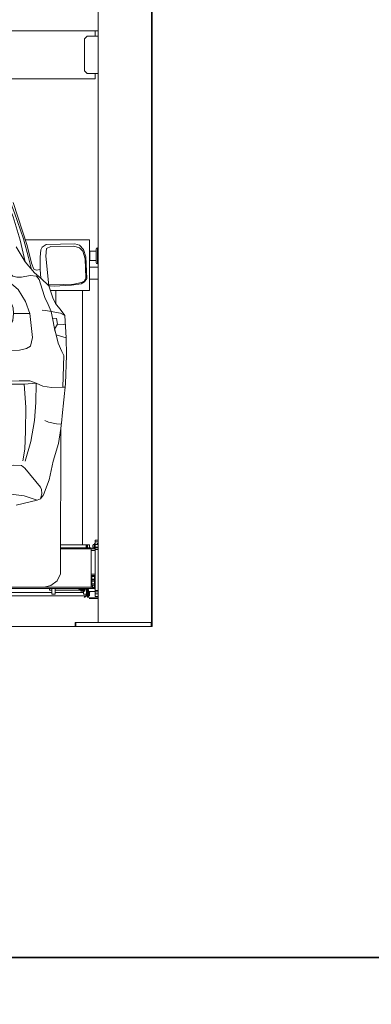
# Model space of a CAD drawing. Units: millimetres. Extents: x 11252 to 19535, y 1795 to 11124.
# Drawn here: x 14763 to 14894, y 5578 to 5946 of the extents above; entities that cross this region are included whole.
import ezdxf

# ---------------------------------------------------------------- set-up
doc = ezdxf.new("R2010")
doc.units = ezdxf.units.MM
doc.linetypes.add('(01) 130$0$A-AV-P00-10$0${ Origin Line }', pattern=[0])
for name, color, linetype, lineweight in [('Parkolay_car', 250, 'Continuous', 5), ('parkolay_space_line', 251, 'Continuous', 9), ('Parkolay_system', 41, 'Continuous', 15)]:
    doc.layers.add(name, color=color, linetype=linetype, lineweight=lineweight)

# ---------------------------------------------------------------- blocks, each defined once
blk = doc.blocks.new('H425 _V200_back_end_240cm')
at = {"layer": 'Parkolay_system'}
for p, q in [((250, 230.7), (250, 1.8)), ((270, 1.8), (270, 230.7)), ((11, 222.5), (249, 222.5)), ((249, 222.5), (250, 222.5)), ((249, 222.5), (249, 221.69)), ((249, 220.8), (249, 221.69)), ((249, 220.5), (249, 220.8)), ((246, 220.5), (245, 219.5)), ((245, 219.5), (245, 207.5)), ((250, 220.5), (246, 220.5)), ((245, 207.5), (246, 206.5)), ((246, 206.5), (250, 206.5)), ((249, 206.2), (249, 206.5)), ((249, 205.31), (249, 206.2)), ((11, 204.5), (249, 204.5)), ((249, 204.5), (249, 205.31)), ((246.84, 144.45), (222.89, 144.45)), ((246.84, 144.45), (246.84, 126.65)), ((249.34, 140.2), (246.89, 140.2)), ((246.89, 140.2), (246.89, 136.7)), ((249.34, 140.65), (249.34, 140.95)), ((249.34, 135.95), (249.34, 140.65)), ((250, 141.45), (249.84, 141.45)), ((249.84, 141.45), (249.84, 141.09)), ((249.84, 141.09), (249.84, 135.45)), ((246.89, 136.7), (249.34, 136.7)), ((246.84, 134.2), (250, 134.2)), ((249.84, 135.45), (250, 135.45)), ((250, 129.7), (246.84, 129.7)), ((246.84, 125.45), (232.21, 125.45)), ((234.24, 120.59), (234.24, 125.45)), ((244.24, 30.65), (244.24, 125.45)), ((246.84, 126.65), (246.84, 125.45)), ((245.55, 30.45), (235.99, 30.45)), ((242.74, 30.45), (235.99, 30.45)), ((244.24, 30.45), (244.24, 30.65)), ((245.55, 30.45), (245.55, 29.4)), ((245.55, 30.45), (245.75, 30.45)), ((245.75, 29.85), (245.55, 29.85)), ((245.55, 29.8), (245.75, 29.8)), ((245.75, 30.45), (245.75, 30.43)), ((245.75, 30.45), (245.85, 30.45)), ((245.75, 29.4), (245.75, 30.43)), ((245.85, 30.45), (245.85, 29.4)), ((245.85, 30.45), (245.95, 30.45)), ((245.95, 30.45), (246.05, 30.45)), ((245.95, 29.4), (245.95, 30.45)), ((246.05, 30.45), (246.05, 29.4)), ((246.05, 30.45), (246.85, 30.45)), ((246.85, 30.45), (246.85, 29.4)), ((248.09, 29.28), (248.09, 30.27)), ((248.75, 30.8), (248.71, 30.8)), ((248.71, 29.8), (248.71, 30.8)), ((248.75, 29.8), (248.71, 29.8)), ((248.71, 29), (248.71, 29.8)), ((249, 30.95), (248.75, 30.95)), ((248.75, 29.95), (248.75, 30.95)), ((249, 29.95), (248.75, 29.95)), ((248.75, 29), (248.75, 29.95)), ((249, 32.25), (250, 32.25)), ((249, 31.65), (249, 32.25)), ((250, 31.65), (249, 31.65)), ((249, 30.6), (249, 31.65)), ((249, 30.6), (249, 29.6)), ((250, 30.6), (249, 30.6)), ((249, 29.6), (250, 29.6)), ((249, 29.6), (249, 29.4)), ((249.75, 30.8), (249.71, 30.8)), ((249.71, 30.6), (249.71, 30.8)), ((250, 30.95), (249.75, 30.95)), ((249.75, 30.6), (249.75, 30.95)), ((247.5, 29.4), (235.98, 29.4)), ((247.5, 29), (235.98, 29)), ((247.5, 29.4), (247.5, 29)), ((247.5, 29), (247.5, 14.65)), ((249, 29), (247.5, 29)), ((247.5, 28.4), (249, 28.4)), ((248.09, 29), (248.09, 29.28)), ((249, 29.4), (250, 29.4)), ((249, 28.8), (249, 29.4)), ((250, 28.8), (249, 28.8)), ((249, 13.45), (249, 28.8)), ((249, 19.6), (247.5, 19.6)), ((247.5, 19), (249, 19)), ((247.67, 18.22), (247.67, 19)), ((248.67, 18.72), (247.75, 18.72)), ((248.75, 19), (248.75, 17.25)), ((247.5, 17.85), (247.67, 17.85)), ((248, 14.85), (247.5, 14.85)), ((247.64, 17.05), (247.54, 16.95)), ((247.54, 16.95), (247.54, 15.95)), ((247.54, 15.95), (247.64, 15.85)), ((247.67, 17.05), (247.64, 17.05)), ((247.64, 17.05), (247.64, 15.85)), ((247.64, 15.85), (247.67, 15.85)), ((247.67, 17.58), (247.67, 18.22)), ((247.67, 17.55), (247.67, 17.58)), ((247.67, 17.55), (247.69, 17.52)), ((247.73, 17.46), (247.67, 17.35)), ((247.67, 17.2), (247.67, 17.35)), ((247.67, 16.4), (247.67, 17.2)), ((247.67, 15.65), (247.67, 16.4)), ((247.67, 15.55), (247.67, 15.65)), ((247.67, 15.55), (247.73, 15.44)), ((248.67, 17.72), (247.75, 17.72)), ((248.67, 17.45), (247.75, 17.45)), ((248.67, 16.92), (247.75, 16.92)), ((248.67, 15.88), (247.75, 15.88)), ((248.67, 15.41), (247.75, 15.41)), ((248, 15.41), (248, 15.02)), ((248, 15.02), (248, 14.38)), ((248.72, 17.52), (248.67, 17.45)), ((248.75, 17.35), (248.69, 17.46)), ((248.69, 15.44), (248.75, 15.55)), ((248.69, 15.43), (248.69, 15.02)), ((248.69, 15.02), (248.69, 14.51)), ((248.75, 17.49), (248.71, 17.42)), ((248.71, 15.49), (248.75, 15.41)), ((248.71, 15.48), (248.75, 15.41)), ((248.73, 17.52), (248.75, 17.55)), ((248.75, 17.49), (248.73, 17.44)), ((248.75, 17.25), (249, 17.25)), ((248.75, 15.25), (248.75, 17.25)), ((248.75, 15.25), (249, 15.25)), ((248.75, 14.05), (248.75, 15.25)), ((247.5, 14.65), (12.5, 14.65)), ((245.55, 11.45), (14.45, 11.45)), ((243.1, 14.25), (16.9, 14.25)), ((232.75, 12.65), (27.25, 12.65)), ((231.95, 13.55), (231.95, 14.25)), ((231.95, 13.55), (232.75, 13.55)), ((232.75, 12.05), (232.75, 14.25)), ((232.75, 12.05), (233.95, 12.05)), ((233.95, 12.05), (233.95, 14.25)), ((244.55, 12.65), (233.95, 12.65)), ((234, 14.25), (234, 13.55)), ((234, 13.55), (243.61, 13.55)), ((242.86, 13.95), (242.86, 14.15)), ((243.11, 14.15), (242.86, 14.15)), ((243.11, 13.95), (242.86, 13.95)), ((243.1, 14.15), (243.1, 14.25)), ((243.1, 14.25), (243.4, 14.25)), ((243.4, 13.95), (243.11, 13.95)), ((243.4, 14.25), (243.4, 13.95)), ((245.8, 14.25), (243.4, 14.25)), ((245.8, 13.95), (243.4, 13.95)), ((243.56, 13.95), (243.56, 13.79)), ((244.36, 13.79), (243.56, 13.79)), ((243.61, 13.73), (243.61, 13.32)), ((243.61, 13.73), (243.8, 13.73)), ((243.61, 13.32), (243.71, 13.26)), ((243.71, 13.79), (243.71, 13.73)), ((243.71, 13.26), (243.8, 13.26)), ((243.8, 13.73), (243.98, 13.73)), ((243.98, 13.32), (243.8, 13.26)), ((244.36, 13.26), (243.8, 13.26)), ((243.98, 13.73), (243.98, 13.32)), ((243.98, 13.73), (244.36, 13.73)), ((245.16, 13.79), (244.36, 13.79)), ((244.36, 13.73), (244.74, 13.73)), ((244.36, 13.26), (244.92, 13.26)), ((244.55, 12.05), (244.55, 13.26)), ((244.55, 12.05), (245.75, 12.05)), ((244.74, 13.73), (244.74, 13.32)), ((244.74, 13.73), (244.92, 13.73)), ((244.94, 10.9), (244.84, 11.07)), ((244.92, 13.73), (245.11, 13.73)), ((245.11, 13.32), (244.92, 13.26)), ((244.92, 13.26), (245.01, 13.26)), ((245.01, 13.73), (245.01, 13.79)), ((245.01, 13.26), (245.11, 13.32)), ((245.49, 11.45), (245.1, 11.22)), ((245.1, 11.22), (245.2, 11.05)), ((245.11, 13.73), (245.11, 13.32)), ((245.16, 13.79), (245.16, 13.95)), ((245.89, 11.45), (245.2, 11.05)), ((245.55, 11.45), (245.55, 12.05)), ((245.55, 11.45), (245.75, 11.45)), ((245.75, 12.05), (245.75, 13.95)), ((245.75, 12.65), (245.85, 12.65)), ((245.75, 11.47), (245.75, 12.05)), ((245.75, 11.47), (245.75, 11.45)), ((245.85, 11.45), (245.75, 11.45)), ((247.5, 14.25), (245.8, 14.25)), ((245.8, 13.95), (245.8, 14.25)), ((245.8, 13.95), (245.8, 13.05)), ((245.8, 13.05), (246.1, 13.05)), ((245.85, 13.05), (245.85, 12.65)), ((245.85, 12.65), (245.85, 11.45)), ((245.85, 12.65), (245.95, 12.65)), ((245.95, 11.45), (245.85, 11.45)), ((245.95, 13.05), (245.95, 12.65)), ((245.95, 12.65), (246.05, 12.65)), ((245.95, 11.45), (245.95, 12.65)), ((246.05, 11.45), (245.95, 11.45)), ((246.05, 13.05), (246.05, 12.65)), ((246.05, 12.65), (246.05, 11.45)), ((246.05, 12.65), (246.1, 12.65)), ((246.1, 11.45), (246.05, 11.45)), ((246.4, 13.65), (246.1, 13.65)), ((246.1, 11.05), (246.1, 13.65)), ((246.1, 11.05), (246.4, 11.05)), ((246.4, 11.05), (246.4, 13.65)), ((246.4, 13.05), (249, 13.05)), ((246.4, 12.65), (246.85, 12.65)), ((246.85, 11.45), (246.4, 11.45)), ((246.85, 13.05), (246.85, 12.65)), ((246.85, 12.95), (247.05, 12.95)), ((246.85, 12.65), (246.85, 11.45)), ((247.05, 13.05), (247.05, 12.95)), ((247.5, 14.65), (247.5, 14.25)), ((247.5, 14.25), (248.08, 14.25)), ((248, 14.35), (248, 14.38)), ((248, 14.35), (248.02, 14.32)), ((248.08, 14.22), (248.07, 14.25)), ((248.69, 14.51), (248.08, 14.51)), ((248.69, 14.25), (248.08, 14.25)), ((248.69, 14.22), (248.08, 14.22)), ((248.69, 14.51), (248.69, 14.38)), ((248.69, 14.38), (248.69, 14.25)), ((248.69, 14.35), (248.75, 14.35)), ((248.69, 14.25), (248.75, 14.25)), ((248.69, 14.25), (248.69, 14.22)), ((248.75, 14.05), (249, 14.05)), ((249, 13.45), (250, 13.45)), ((249, 12.95), (249, 13.45)), ((249, 12.95), (249, 12.25)), ((250, 12.95), (249, 12.95)), ((250, 12.25), (249, 12.25)), ((249, 12.25), (249, 11.25)), ((249, 11.25), (250, 11.25)), ((249.7, 10.75), (246.74, 10.75)), ((249.7, 10.45), (246.74, 10.45)), ((249.7, 10.45), (249.7, 10.75)), ((241.5, 0), (241.5, 1.5)), ((241.5, 1.5), (241.7, 1.5)), ((241.7, 1.5), (241.7, 0)), ((241.7, 1.5), (269.8, 1.5)), ((250, 1.5), (250, 1.8)), ((269.8, 0), (269.8, 1.5)), ((269.8, 1.5), (270, 1.5)), ((270, 1.8), (270, 1.5)), ((270, 1.5), (270, 0)), ((241.5, 0), (241.7, 0)), ((269.8, 0), (241.7, 0)), ((269.8, 0), (270, 0))]:
    blk.add_line(p, q, dxfattribs=at)
at = {"layer": 'Parkolay_system', "flags": 128}
for points in [[(244.84, 11.07), (244.84, 11.08), (244.86, 11.08), (244.88, 11.1), (244.91, 11.12), (244.95, 11.14), (245, 11.17), (245.05, 11.19), (245.1, 11.22)], [(245.2, 11.05), (245.15, 11.02), (245.1, 10.99), (245.05, 10.97), (245.01, 10.94), (244.98, 10.93), (244.96, 10.91), (244.94, 10.9), (244.94, 10.9)], [(246.13, 10.85), (246.11, 10.93), (246.1, 11.05)]]:
    blk.add_lwpolyline(points, dxfattribs=at)
at = {"layer": 'Parkolay_system'}
for centre, radius, start, end in [((246.89, 140.15), 0.05, 90, 180), ((249.84, 140.95), 0.5, 90, 180), ((246.89, 136.75), 0.05, 180, 270), ((249.84, 135.95), 0.5, 180, 270), ((249.07, 29.75), 1.11, 108.616, 151.7162), ((249.07, 28.75), 1.11, 108.616, 151.7162), ((250.07, 29.75), 1.11, 108.616, 129.8997), ((234, 13.6), 0.05, 180, 270), ((245.8, 13.1), 0.05, 180, 270), ((245.8, 13.65), 0.6, 0, 90), ((245.8, 13.65), 0.3, 0, 90), ((246.7, 11.05), 0.3, 180, 221.8103), ((249.7, 11.05), 0.3, 270, 0), ((249.7, 11.05), 0.6, 270, 300)]:
    blk.add_arc(centre, radius, start, end, dxfattribs=at)
for points, knots in [([(247.75, 18.72), (247.73, 18.64), (247.68, 18.47), (247.67, 18.3), (247.67, 18.22)], [0, 0, 0, 0, 0.495466, 1, 1, 1, 1]), ([(247.68, 19), (247.68, 18.96), (247.69, 18.87), (247.73, 18.78), (247.75, 18.72)], [0, 0, 0, 0, 0.385741, 1, 1, 1, 1]), ([(248.74, 19), (248.74, 18.96), (248.73, 18.87), (248.69, 18.78), (248.67, 18.72)], [0, 0, 0, 0, 0.385741, 1, 1, 1, 1]), ([(248.67, 18.72), (248.69, 18.64), (248.74, 18.47), (248.75, 18.3), (248.75, 18.22)], [0, 0, 0, 0, 0.495481, 1, 1, 1, 1]), ([(247.67, 18.22), (247.67, 18.21), (247.67, 18.12), (247.69, 17.95), (247.73, 17.79), (247.75, 17.72)], [0, 0, 0, 0, 0.070082, 0.530785, 1, 1, 1, 1]), ([(247.75, 17.72), (247.74, 17.71), (247.69, 17.66), (247.68, 17.62), (247.67, 17.58)], [0, 0, 0, 0, 0.257538, 1, 1, 1, 1]), ([(247.67, 17.58), (247.67, 17.57), (247.68, 17.52), (247.72, 17.48), (247.75, 17.45)], [0, 0, 0, 0, 0.268625, 1, 1, 1, 1]), ([(247.74, 17.46), (247.73, 17.44), (247.69, 17.36), (247.68, 17.27), (247.67, 17.2)], [0, 0, 0, 0, 0.161006, 1, 1, 1, 1]), ([(247.67, 17.2), (247.67, 17.18), (247.68, 17.08), (247.72, 16.99), (247.75, 16.92)], [0, 0, 0, 0, 0.268627, 1, 1, 1, 1]), ([(247.75, 16.92), (247.73, 16.83), (247.68, 16.66), (247.67, 16.49), (247.67, 16.4)], [0, 0, 0, 0, 0.495463, 1, 1, 1, 1]), ([(247.67, 16.4), (247.67, 16.39), (247.67, 16.29), (247.69, 16.12), (247.73, 15.96), (247.75, 15.88)], [0, 0, 0, 0, 0.070086, 0.53079, 1, 1, 1, 1]), ([(247.75, 15.88), (247.73, 15.84), (247.68, 15.77), (247.67, 15.69), (247.67, 15.65)], [0, 0, 0, 0, 0.495457, 1, 1, 1, 1]), ([(247.67, 15.65), (247.67, 15.64), (247.67, 15.6), (247.69, 15.52), (247.73, 15.45), (247.75, 15.41)], [0, 0, 0, 0, 0.070121, 0.530757, 1, 1, 1, 1]), ([(248, 15.02), (248, 15.03), (248, 15.12), (248.01, 15.25), (248.04, 15.37), (248.06, 15.41)], [0, 0, 0, 0, 0.08889, 0.673078, 1, 1, 1, 1]), ([(248.08, 14.51), (248.06, 14.6), (248.01, 14.76), (248, 14.93), (248, 15.02)], [0, 0, 0, 0, 0.495459, 1, 1, 1, 1]), ([(248.75, 18.22), (248.75, 18.21), (248.75, 18.12), (248.73, 17.95), (248.69, 17.79), (248.67, 17.72)], [0, 0, 0, 0, 0.070084, 0.530768, 1, 1, 1, 1]), ([(248.67, 17.72), (248.68, 17.71), (248.73, 17.66), (248.74, 17.62), (248.75, 17.58)], [0, 0, 0, 0, 0.257549, 1, 1, 1, 1]), ([(248.75, 17.2), (248.75, 17.18), (248.74, 17.08), (248.7, 16.99), (248.67, 16.92)], [0, 0, 0, 0, 0.268615, 1, 1, 1, 1]), ([(248.67, 16.92), (248.69, 16.83), (248.74, 16.66), (248.75, 16.49), (248.75, 16.4)], [0, 0, 0, 0, 0.495478, 1, 1, 1, 1]), ([(248.75, 16.4), (248.75, 16.39), (248.75, 16.29), (248.73, 16.12), (248.69, 15.96), (248.67, 15.88)], [0, 0, 0, 0, 0.070088, 0.530773, 1, 1, 1, 1]), ([(248.67, 15.88), (248.69, 15.84), (248.74, 15.77), (248.75, 15.69), (248.75, 15.65)], [0, 0, 0, 0, 0.495472, 1, 1, 1, 1]), ([(248.68, 17.46), (248.69, 17.44), (248.73, 17.36), (248.74, 17.27), (248.75, 17.2)], [0, 0, 0, 0, 0.161014, 1, 1, 1, 1]), ([(248.75, 15.65), (248.75, 15.64), (248.75, 15.6), (248.73, 15.53), (248.7, 15.47), (248.68, 15.44)], [0, 0, 0, 0, 0.080189, 0.606917, 1, 1, 1, 1]), ([(243.8, 13.26), (243.79, 13.26), (243.73, 13.26), (243.67, 13.29), (243.61, 13.32)], [0, 0, 0, 0, 0.070267, 1, 1, 1, 1]), ([(244.36, 13.26), (244.33, 13.26), (244.2, 13.26), (244.08, 13.29), (243.98, 13.32)], [0, 0, 0, 0, 0.241869, 1, 1, 1, 1]), ([(244.74, 13.32), (244.71, 13.31), (244.59, 13.28), (244.46, 13.27), (244.36, 13.26)], [0, 0, 0, 0, 0.223974, 1, 1, 1, 1]), ([(244.92, 13.26), (244.92, 13.26), (244.86, 13.26), (244.79, 13.29), (244.74, 13.32)], [0, 0, 0, 0, 0.069934, 1, 1, 1, 1]), ([(248, 14.38), (248, 14.38), (248, 14.41), (248.02, 14.45), (248.06, 14.49), (248.08, 14.51)], [0, 0, 0, 0, 0.070104, 0.530804, 1, 1, 1, 1]), ([(248.08, 14.25), (248.06, 14.27), (248.01, 14.31), (248, 14.36), (248, 14.38)], [0, 0, 0, 0, 0.495447, 1, 1, 1, 1])]:
    blk.add_open_spline(points, degree=3, knots=knots, dxfattribs=at)
blk = doc.blocks.new('200 lük 2 li araç')
at = {"layer": 'Parkolay_car'}
for p, q in [((-46.41, 142.29), (-51.64, 158.34)), ((-44.78, 135.71), (-46.41, 142.29)), ((-41.4, 140.69), (-41.64, 137.88)), ((-40.87, 141.71), (-41.4, 140.69)), ((-39.32, 142.63), (-40.87, 141.71)), ((-28.67, 142.87), (-39.32, 142.63)), ((-26.92, 142.43), (-28.67, 142.87)), ((-25.37, 140.79), (-26.92, 142.43)), ((-24.55, 138.08), (-25.37, 140.79)), ((-41.64, 137.88), (-41.59, 133.29)), ((-24.21, 129.92), (-24.55, 138.08)), ((-44, 133.41), (-44.78, 135.71)), ((-42.98, 133.1), (-44, 133.41)), ((-41.59, 133.29), (-42.98, 133.1)), ((-26.25, 127.94), (-24.99, 128.71)), ((-24.99, 128.71), (-24.21, 129.92)), ((-36.85, 122.71), (-38.4, 127.21)), ((-38.4, 127.21), (-36.41, 127.12)), ((-36.41, 127.12), (-29.83, 127.41)), ((-29.83, 127.41), (-26.25, 127.94)), ((-35.83, 120.68), (-36.85, 122.71)), ((-33.75, 118.02), (-35.83, 120.68)), ((-32.4, 116.08), (-33.75, 118.02)), ((-31.94, 107.79), (-32.4, 116.08)), ((-31.76, 101.32), (-31.94, 107.79)), ((-32.19, 90.65), (-31.76, 101.32)), ((-33.35, 78.72), (-32.19, 90.65)), ((-33.47, 77.18), (-33.35, 78.72)), ((-34.72, 68.28), (-33.87, 73.96)), ((-33.87, 73.96), (-34.05, 19.67)), ((-33.87, 73.96), (-33.47, 77.18)), ((-34.05, 19.67), (-35.26, 17.07)), ((-37.56, 15.29), (-40.11, 14.65)), ((-35.26, 17.07), (-37.56, 15.29)), ((-40.11, 14.65), (-59.27, 14.65))]:
    blk.add_line(p, q, dxfattribs=at)
at = {"layer": 'Parkolay_car', "flags": 128}
for points in [[(-50.52, 141.74), (-47.15, 136.23), (-43.74, 132.02), (-41.38, 130.04), (-38.4, 127.21), (-39.53, 138.29), (-39.19, 141.15), (-37.55, 141.86), (-29.06, 141.99), (-26.85, 141.4), (-25.72, 140.11), (-24.79, 137.33), (-24.57, 130.18), (-25.19, 128.95), (-26.21, 128.45), (-29.03, 127.88), (-32.92, 127.68), (-37.87, 127.59), (-38.44, 127.58)], [(-59.68, 174.73), (-55.07, 164.57), (-51.11, 154.49), (-47.76, 144.72), (-45.97, 137.84), (-44.8, 133.33)], [(-47.15, 136.23), (-49.04, 144.27), (-51.72, 152.95), (-54.4, 159.76), (-57.14, 163.9), (-60.17, 168.65), (-61.35, 166.51)], [(-61.42, 162.29), (-58.35, 152.36), (-56.48, 143.48), (-54.46, 136.88), (-53.34, 132.9), (-52.77, 131.7), (-51.8, 130.89), (-50.29, 130.49), (-48.56, 130.49), (-45.31, 131.06), (-42.93, 130.81), (-42.21, 130.74), (-42.93, 130.81), (-41.92, 129.55), (-40.8, 125.99), (-39.82, 122.83), (-38.54, 120.23), (-37.43, 117.69), (-39.49, 118.06), (-40.87, 118.18)], [(-41.59, 133.29), (-41.38, 130.04)], [(-59.19, 129.11), (-53.06, 128.57), (-49.86, 125.91), (-47.04, 121.38), (-45.4, 116.84), (-44.46, 107.93), (-45.24, 104.75), (-46.67, 103.76), (-49.25, 103.16), (-59.11, 102.85), (-84.32, 102.78), (-88.46, 107.76), (-92.89, 113.57), (-96.07, 116.8), (-99.2, 117.73), (-105.06, 117.73), (-124.28, 117.73)], [(-45.4, 116.84), (-51.59, 116.92), (-51.74, 114.31), (-53.29, 111.82), (-55.94, 110.22), (-59.03, 109.92), (-72.37, 109.9), (-74.23, 110.28), (-86.29, 123.24), (-58.87, 123.36), (-56.53, 123.19), (-53.93, 122.52), (-52.4, 120.92), (-51.65, 119.06), (-51.59, 116.92)], [(-37.43, 117.69), (-36.99, 115.09), (-36.23, 111.23), (-35.66, 108.88), (-34.81, 105.83), (-33.44, 102.72), (-32.73, 101.26), (-33.1, 89.4), (-32.31, 89.4), (-33.1, 89.4), (-37.37, 89.25), (-40.55, 89.79), (-43.06, 90.9), (-45.47, 91.78), (-49.45, 91.78), (-59.15, 91.36), (-59.91, 91.33), (-109.14, 91.53), (-124.28, 91.53)], [(-32.4, 116.08), (-34.03, 117.04), (-37.43, 117.69)], [(-31.94, 107.79), (-35.66, 108.88), (-36.23, 110.98), (-35.06, 112.91), (-35.43, 114.96), (-36.99, 115.09)], [(-35.06, 112.91), (-32.74, 112.82), (-32.22, 112.85)], [(-47.56, 90.44), (-57.79, 90.49), (-57.67, 83.25), (-58.53, 76.8), (-59.15, 67.38), (-59.95, 63.47), (-60.76, 60.04)], [(-47.2, 61.73), (-45.06, 69.05), (-43.74, 76.95), (-43.15, 83.63), (-43.06, 90.9), (-47.56, 90.44), (-46.88, 81.9), (-47.06, 72.91), (-47.33, 66.28), (-48.11, 61.87)], [(-33.62, 75.6), (-35.52, 75.63), (-38.47, 76.36), (-39.79, 76.9)], [(-34.72, 68.28), (-36.71, 61.8), (-38.23, 54.79), (-40.3, 49.21), (-41.48, 47.71), (-42.69, 47.2), (-50.55, 45.37)], [(-54.69, 49.66), (-47.5, 48.74), (-42.69, 47.2)], [(-41.48, 47.71), (-40.95, 49.61), (-41.05, 51.15), (-41.46, 52.07), (-47.29, 59.17), (-48.5, 60.13), (-51.45, 60.29), (-54.95, 60.04), (-54.09, 58.85), (-54.95, 60.04), (-60.76, 60.04), (-110.9, 60.2), (-124.28, 60.2)]]:
    blk.add_lwpolyline(points, dxfattribs=at)

msp = doc.modelspace()

# ---------------------------------------------------------------- linework, layer by layer
for points in [[(13815.75, 6479.04), (14905.87, 6479.04), (14905.87, 5595.56), (13815.75, 5595.56)], [(13815.75, 5595.56), (14905.87, 5595.56), (14905.87, 4712.08), (13815.75, 4712.08)]]:
    msp.add_lwpolyline(points, close=True)
at = {"layer": 'parkolay_space_line', "linetype": '(01) 130$0$A-AV-P00-10$0${ Origin Line }', "ltscale": 3}
msp.add_lwpolyline([(14542.31, 6369.26), (14812.31, 6369.26), (14812.31, 5719.21), (14542.31, 5719.21)], close=True, dxfattribs=at)

# ---------------------------------------------------------------- block references
for name, p in [('200 lük 2 li araç', (14812.11, 5719.21)), ('H425 _V200_back_end_240cm', (14542.11, 5719.21))]:
    msp.add_blockref(name, p)

doc.saveas('drawing.dxf')
